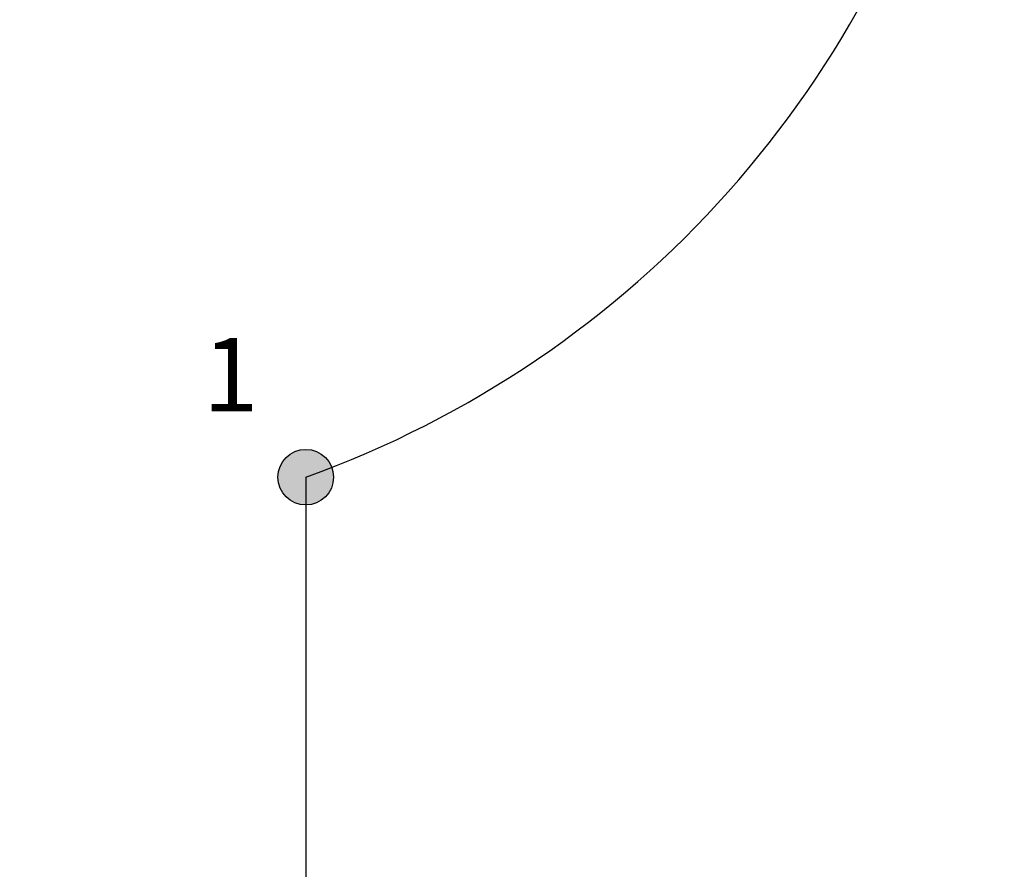
# Model space of a CAD drawing. Units: millimetres. Extents: x 0 to 841, y 0 to 594.
# Drawn here: x 271 to 342, y 199 to 260 of the extents above; entities that cross this region are included whole.
import ezdxf

# ---------------------------------------------------------------- set-up
doc = ezdxf.new("R2010")
doc.units = ezdxf.units.MM
doc.layers.add('LIVELLO0', color=7, linetype='Continuous')
doc.styles.add('SLDTEXTSTYLE1', font='TXT', dxfattribs={"width": 0.75})
doc.dimstyles.new('SLDDIMSTYLE5', dxfattribs={"dimtxt": 4, "dimasz": 4, "dimexe": 0, "dimexo": 0.0625, "dimgap": 1, "dimtad": 1, "dimlfac": 10, "dimrnd": 1e-09, "dimzin": 12, "dimdsep": 46, "dimtxsty": 'SLDTEXTSTYLE1', "dimsah": 1, "dimcen": 0.09, "dimadec": 0, "dimazin": 3, "dimtfac": 1, "dimtofl": 0, "dimtmove": 0, "dimatfit": 3, "dimfxl": 0, "dimfrac": 2, "dimtolj": 1, "dimtzin": 12, "dimarcsym": 0})

# ---------------------------------------------------------------- blocks, each defined once
blk = doc.blocks.new('_D_5')
at = {"layer": 'LIVELLO0'}
for p, q in [((526.693, 314.151), (526.693, 153.544)), ((226.609, 219.037), (226.609, 153.544)), ((526.693, 154.544), (226.609, 154.544))]:
    blk.add_line(p, q, dxfattribs=at)
for points in [[(226.609, 154.544), (230.609, 153.894), (230.609, 155.194)], [(526.693, 154.544), (522.693, 155.194), (522.693, 153.894)]]:
    blk.add_solid(points, dxfattribs=at)
at = {"layer": 'LIVELLO0', "insert": (385.887, 159.7), "char_height": 4, "attachment_point": 1, "style": 'SLDTEXTSTYLE1'}
blk.add_mtext('3000,84', dxfattribs=at)
blk = doc.blocks.new('_D_14')
at = {"layer": 'LIVELLO0'}
for p, q in [((247.127, 220.037), (154.374, 220.037)), ((155.374, 164.544), (155.374, 220.037)), ((367.49, 164.544), (154.374, 164.544))]:
    blk.add_line(p, q, dxfattribs=at)
for points in [[(155.374, 220.037), (154.724, 216.037), (156.024, 216.037)], [(155.374, 164.544), (156.024, 168.544), (154.724, 168.544)]]:
    blk.add_solid(points, dxfattribs=at)
at = {"layer": 'LIVELLO0', "insert": (150.218, 180.311), "char_height": 4, "attachment_point": 1, "rotation": 90, "style": 'SLDTEXTSTYLE1'}
blk.add_mtext('554,93', dxfattribs=at)
blk = doc.blocks.new('_D_15')
at = {"layer": 'LIVELLO0'}
for p, q in [((267.609, 560.931), (537.884, 560.931)), ((536.884, 164.544), (536.884, 560.931)), ((369.49, 164.544), (537.884, 164.544))]:
    blk.add_line(p, q, dxfattribs=at)
for points in [[(536.884, 560.931), (536.234, 556.931), (537.534, 556.931)], [(536.884, 164.544), (537.534, 168.544), (536.234, 168.544)]]:
    blk.add_solid(points, dxfattribs=at)
at = {"layer": 'LIVELLO0', "insert": (531.728, 384.688), "char_height": 4, "attachment_point": 1, "rotation": 90, "style": 'SLDTEXTSTYLE1'}
blk.add_mtext('3963,87', dxfattribs=at)
blk = doc.blocks.new('_D_16')
at = {"layer": 'LIVELLO0'}
for p, q in [((226.609, 219.037), (226.609, 171.635)), ((291.794, 183.351), (291.794, 171.635)), ((226.609, 172.635), (291.794, 172.635))]:
    blk.add_line(p, q, dxfattribs=at)
for points in [[(226.609, 172.635), (230.609, 171.985), (230.609, 173.285)], [(291.794, 172.635), (287.794, 173.285), (287.794, 171.985)]]:
    blk.add_solid(points, dxfattribs=at)
at = {"layer": 'LIVELLO0', "insert": (249.421, 177.791), "char_height": 4, "attachment_point": 1, "style": 'SLDTEXTSTYLE1'}
blk.add_mtext('651,85', dxfattribs=at)

msp = doc.modelspace()

# ---------------------------------------------------------------- hatches: boundary and pattern name
at = {"layer": 'LIVELLO0'}
h = msp.add_hatch(color=256, dxfattribs=at)
edge = h.paths.add_edge_path(flags=0)
edge.add_arc((291.793929, 227.519934), 2, 0, 360)

# ---------------------------------------------------------------- linework, layer by layer
at = {"color": 7, "linetype": 'Continuous'}
msp.add_line((291.793929, 227.519934), (291.793929, 184.35081), dxfattribs=at)
for centre, radius, start, end in [((368.48998, 322.93842), 158.394476, 241.0393303, 14), ((266.608929, 297.536621), 74.408472, 289.78365663, 43.92660512)]:
    msp.add_arc(centre, radius, start, end, dxfattribs=at)
at = {"layer": 'LIVELLO0'}
msp.add_circle((291.793929, 227.519934), 2, dxfattribs=at)

# ---------------------------------------------------------------- texts
at = {"layer": 'LIVELLO0', "insert": (284.385533, 237.53986), "char_height": 5.291667, "attachment_point": 1, "style": 'SLDTEXTSTYLE1'}
msp.add_mtext('1', dxfattribs=at)

# ---------------------------------------------------------------- dimensions: what is measured, and where the dimension line sits
at = {"layer": 'LIVELLO0'}
for base, p2, picture, middle in [((536.884456, 560.931097), (266.608929, 560.931097), '_D_15', (536.884456, 394.293675)), ((155.374253, 220.036621), (248.126743, 220.036621), '_D_14', (155.374253, 188.438853))]:
    dim = msp.add_linear_dim(base=base, p1=(368.48998, 164.543944), p2=p2, angle=90, dimstyle='SLDDIMSTYLE5', dxfattribs=at)
    dim.commit()
    dim.dimension.update_dxf_attribs({"geometry": picture, "text_midpoint": middle, "dimtype": 160})
for base, p1, p2, picture, middle in [((226.608929, 154.543944), (526.692903, 315.150912), (226.608929, 220.036621), '_D_5', (395.492279, 154.543944)), ((291.793929, 172.634856), (226.608929, 220.036621), (291.793929, 184.35081), '_D_16', (257.54845, 172.634856))]:
    dim = msp.add_linear_dim(base=base, p1=p1, p2=p2, dimstyle='SLDDIMSTYLE5', dxfattribs=at)
    dim.commit()
    dim.dimension.update_dxf_attribs({"geometry": picture, "text_midpoint": middle, "dimtype": 160})

doc.saveas('drawing.dxf')
